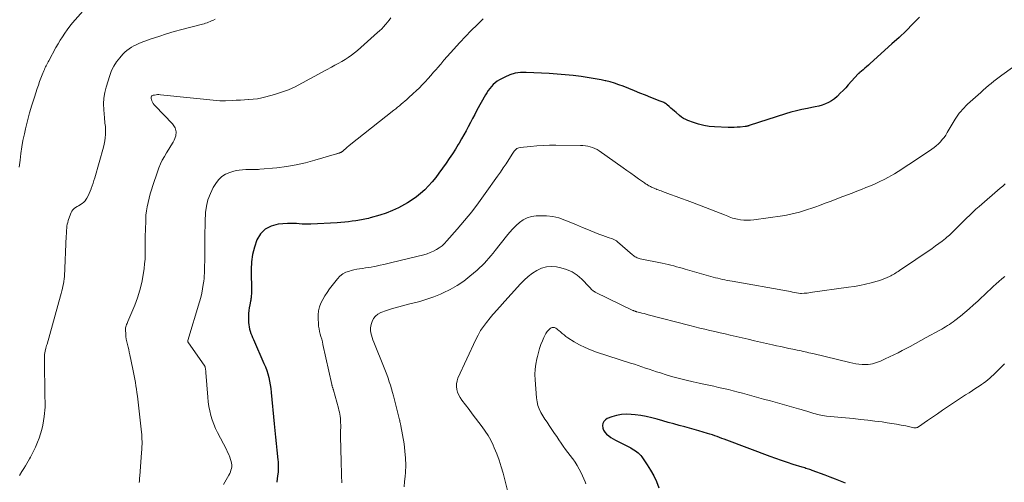
# Model space of a CAD drawing. Units: feet. Extents: x 2005000 to 2010000, y 505201 to 510002.
# Drawn here: x 2006346 to 2006564, y 505772 to 505875 of the extents above; entities that cross this region are included whole.
import ezdxf

# ---------------------------------------------------------------- set-up
doc = ezdxf.new("R2010")
doc.units = ezdxf.units.FT
doc.header["$LTSCALE"] = 100
doc.header["$MEASUREMENT"] = 0
doc.layers.add('CONTOUR INDEX', color=32, linetype='Continuous', lineweight=25)
doc.layers.add('CONTOUR INTERMEDIATE', color=40, linetype='Continuous', lineweight=15)

msp = doc.modelspace()

# ---------------------------------------------------------------- linework, layer by layer
at = {"layer": 'CONTOUR INDEX', "flags": 128}
for points, elevation in [([(2006545.55, 505875.65), (2006544.06, 505874.11), (2006542.54, 505872.59), (2006540.99, 505871.12), (2006539.41, 505869.66), (2006534.57, 505865.29), (2006534.18, 505864.94), (2006533.78, 505864.59), (2006533.38, 505864.25), (2006532.97, 505863.91), (2006532.25, 505863.32), (2006532.2, 505863.28), (2006532.16, 505863.24), (2006532.12, 505863.2), (2006532.07, 505863.16), (2006532.03, 505863.12), (2006531.99, 505863.08), (2006531.95, 505863.04), (2006531.91, 505863), (2006529.7, 505860.57), (2006529.12, 505859.94), (2006528.53, 505859.31), (2006527.92, 505858.7), (2006527.32, 505858.09), (2006527.21, 505857.98), (2006526.62, 505857.47), (2006526, 505857.02), (2006525.33, 505856.65), (2006524.62, 505856.34), (2006523.88, 505856.08), (2006523.13, 505855.86), (2006522.37, 505855.68), (2006521.6, 505855.52), (2006520.64, 505855.35), (2006519.4, 505855.1), (2006518.16, 505854.82), (2006516.94, 505854.49), (2006515.72, 505854.12), (2006507.68, 505851.51), (2006507.57, 505851.48), (2006507.46, 505851.44), (2006507.34, 505851.41), (2006507.23, 505851.38), (2006507.12, 505851.35), (2006507, 505851.33), (2006506.89, 505851.31), (2006506.77, 505851.29), (2006505.66, 505851.19), (2006504.99, 505851.15), (2006504.32, 505851.12), (2006503.64, 505851.11), (2006502.97, 505851.12), (2006499.94, 505851.24), (2006498.75, 505851.34), (2006497.57, 505851.52), (2006496.41, 505851.81), (2006495.27, 505852.17), (2006494.07, 505852.62), (2006493.56, 505852.84), (2006493.07, 505853.1), (2006492.61, 505853.4), (2006492.17, 505853.75), (2006491.43, 505854.39), (2006491.05, 505854.73), (2006490.66, 505855.07), (2006490.28, 505855.41), (2006489.9, 505855.75), (2006489.47, 505856.13), (2006489.29, 505856.27), (2006489.11, 505856.4), (2006488.92, 505856.51), (2006488.72, 505856.62), (2006488.52, 505856.71), (2006488.31, 505856.8), (2006488.1, 505856.89), (2006487.89, 505856.97), (2006485.85, 505857.77), (2006484.62, 505858.26), (2006483.4, 505858.74), (2006482.17, 505859.24), (2006480.94, 505859.73), (2006479.65, 505860.26), (2006478.71, 505860.61), (2006477.77, 505860.93), (2006476.81, 505861.21), (2006475.84, 505861.45), (2006475.68, 505861.49), (2006474.78, 505861.67), (2006473.89, 505861.85), (2006472.98, 505862), (2006472.08, 505862.14), (2006470.35, 505862.39), (2006468.57, 505862.62), (2006466.79, 505862.82), (2006465.01, 505862.96), (2006463.23, 505863.08), (2006458.09, 505863.34), (2006456.86, 505863.3), (2006455.66, 505863.14), (2006454.5, 505862.78), (2006453.38, 505862.3), (2006452.2, 505861.68), (2006451.7, 505861.38), (2006451.23, 505861.04), (2006450.79, 505860.66), (2006450.38, 505860.24), (2006450.01, 505859.79), (2006449.66, 505859.32), (2006449.34, 505858.83), (2006449.04, 505858.32), (2006447.18, 505854.91), (2006446.69, 505854), (2006446.2, 505853.09), (2006445.72, 505852.17), (2006445.24, 505851.25), (2006444.75, 505850.34), (2006444.26, 505849.43), (2006443.75, 505848.54), (2006443.22, 505847.64), (2006443.02, 505847.3), (2006442.37, 505846.24), (2006441.71, 505845.2), (2006441.03, 505844.18), (2006440.32, 505843.16), (2006438.73, 505840.91), (2006438, 505839.94), (2006437.23, 505839), (2006436.42, 505838.11), (2006435.57, 505837.24), (2006434.66, 505836.44), (2006433.73, 505835.68), (2006432.74, 505834.99), (2006431.71, 505834.34), (2006431.06, 505833.96), (2006429.73, 505833.26), (2006428.38, 505832.62), (2006426.98, 505832.08), (2006425.56, 505831.61), (2006423.43, 505830.99), (2006423.04, 505830.88), (2006422.66, 505830.79), (2006422.27, 505830.7), (2006421.87, 505830.63), (2006421.48, 505830.56), (2006421.08, 505830.49), (2006420.69, 505830.43), (2006420.29, 505830.37), (2006419.44, 505830.25), (2006418.61, 505830.15), (2006417.78, 505830.06), (2006416.95, 505829.98), (2006416.12, 505829.93), (2006410.28, 505829.6), (2006409.63, 505829.58), (2006408.98, 505829.59), (2006408.33, 505829.62), (2006407.69, 505829.68), (2006407.04, 505829.74), (2006406.4, 505829.78), (2006405.75, 505829.77), (2006405.1, 505829.74), (2006402.97, 505829.58), (2006401.45, 505829.19), (2006400.12, 505828.52), (2006399.09, 505827.46), (2006398.25, 505826.13), (2006397.71, 505824.52), (2006397.29, 505822.88), (2006397.08, 505821.21), (2006397, 505819.51), (2006397.06, 505814.53), (2006397.06, 505814.27), (2006397.05, 505814.01), (2006397.03, 505813.75), (2006397.01, 505813.5), (2006396.98, 505813.24), (2006396.94, 505812.98), (2006396.9, 505812.73), (2006396.85, 505812.48), (2006396.68, 505811.68), (2006396.56, 505811.03), (2006396.47, 505810.38), (2006396.43, 505809.72), (2006396.41, 505809.06), (2006396.43, 505807.74), (2006396.46, 505807.24), (2006396.52, 505806.75), (2006396.63, 505806.27), (2006396.78, 505805.79), (2006396.95, 505805.32), (2006397.13, 505804.86), (2006397.32, 505804.39), (2006397.52, 505803.93), (2006399.84, 505798.64), (2006400.15, 505797.87), (2006400.44, 505797.09), (2006400.68, 505796.3), (2006400.9, 505795.49), (2006401.08, 505794.68), (2006401.23, 505793.86), (2006401.35, 505793.04), (2006401.45, 505792.22), (2006402.14, 505785.22), (2006402.29, 505783.76), (2006402.43, 505782.29), (2006402.57, 505780.83), (2006402.72, 505779.36), (2006402.93, 505777.2), (2006402.96, 505776.81), (2006402.99, 505776.43), (2006403, 505776.04), (2006403.01, 505775.65), (2006403.01, 505775.27), (2006402.99, 505774.88), (2006402.96, 505774.5), (2006402.92, 505774.11), (2006402.8, 505773.1), (2006402.68, 505772.22)], 900), ([(2006529.1, 505772.02), (2006527.97, 505772.48), (2006526.83, 505772.92), (2006525.7, 505773.36), (2006524.56, 505773.79), (2006521.66, 505774.87), (2006521.39, 505774.97), (2006521.12, 505775.06), (2006520.85, 505775.15), (2006520.57, 505775.24), (2006520.3, 505775.33), (2006520.03, 505775.41), (2006519.76, 505775.5), (2006519.48, 505775.58), (2006517.45, 505776.21), (2006516.17, 505776.62), (2006514.89, 505777.04), (2006513.62, 505777.49), (2006512.35, 505777.95), (2006502.68, 505781.59), (2006502.15, 505781.79), (2006501.62, 505781.99), (2006501.09, 505782.18), (2006500.56, 505782.38), (2006500.02, 505782.57), (2006499.49, 505782.75), (2006498.95, 505782.92), (2006498.41, 505783.09), (2006497.47, 505783.37), (2006496.45, 505783.67), (2006495.44, 505783.96), (2006494.42, 505784.24), (2006493.4, 505784.52), (2006492.14, 505784.86), (2006490.92, 505785.19), (2006489.69, 505785.53), (2006488.48, 505785.88), (2006487.26, 505786.23), (2006486.04, 505786.55), (2006484.8, 505786.83), (2006483.56, 505787.05), (2006482.31, 505787.22), (2006481.44, 505787.31), (2006480.35, 505787.35), (2006479.27, 505787.29), (2006478.21, 505787.08), (2006477.16, 505786.76), (2006476.14, 505786.37), (2006475.71, 505786.1), (2006475.37, 505785.76), (2006475.18, 505785.33), (2006475.08, 505784.83), (2006475.16, 505784.29), (2006475.31, 505783.79), (2006475.59, 505783.36), (2006475.95, 505782.95), (2006476, 505782.91), (2006476.47, 505782.54), (2006476.95, 505782.18), (2006477.46, 505781.87), (2006477.98, 505781.58), (2006481.35, 505779.86), (2006481.7, 505779.66), (2006482.05, 505779.46), (2006482.38, 505779.24), (2006482.71, 505779.01), (2006483.02, 505778.75), (2006483.31, 505778.48), (2006483.57, 505778.18), (2006483.81, 505777.86), (2006485, 505776.14), (2006485.77, 505774.92), (2006486.47, 505773.67), (2006487.08, 505772.37), (2006487.62, 505771.03)], 880)]:
    msp.add_lwpolyline(points, dxfattribs=dict(at, elevation=elevation))
at = {"layer": 'CONTOUR INTERMEDIATE', "flags": 128}
for points, elevation in [([(2006360.76, 505878.3), (2006357.88, 505875.04), (2006357.27, 505874.32), (2006356.68, 505873.59), (2006356.12, 505872.83), (2006355.57, 505872.06), (2006355.06, 505871.28), (2006354.55, 505870.48), (2006354.07, 505869.67), (2006353.61, 505868.85), (2006352, 505865.93), (2006351.85, 505865.66), (2006351.7, 505865.38), (2006351.56, 505865.11), (2006351.42, 505864.83), (2006351.28, 505864.56), (2006351.15, 505864.28), (2006351.03, 505863.99), (2006350.91, 505863.71), (2006350.54, 505862.79), (2006350.25, 505862.04), (2006349.97, 505861.29), (2006349.7, 505860.53), (2006349.44, 505859.77), (2006348.81, 505857.82), (2006348.26, 505856.08), (2006347.75, 505854.33), (2006347.28, 505852.56), (2006346.85, 505850.79), (2006346.59, 505849.65), (2006346.28, 505848.21), (2006346.01, 505846.76), (2006345.8, 505845.3), (2006345.62, 505843.83), (2006345.45, 505842.26)], 916), ([(2006389, 505875.14), (2006388.49, 505874.91), (2006388.17, 505874.77), (2006387.85, 505874.63), (2006387.52, 505874.5), (2006387.2, 505874.38), (2006386.87, 505874.26), (2006386.53, 505874.15), (2006386.2, 505874.05), (2006385.86, 505873.96), (2006381.59, 505872.87), (2006379.87, 505872.41), (2006378.16, 505871.91), (2006376.46, 505871.35), (2006374.77, 505870.77), (2006372.57, 505869.97), (2006372, 505869.74), (2006371.45, 505869.49), (2006370.9, 505869.22), (2006370.37, 505868.91), (2006369.86, 505868.58), (2006369.37, 505868.21), (2006368.92, 505867.81), (2006368.49, 505867.37), (2006367.78, 505866.58), (2006367.07, 505865.69), (2006366.46, 505864.75), (2006365.97, 505863.74), (2006365.57, 505862.68), (2006364.79, 505860.09), (2006364.48, 505858.85), (2006364.27, 505857.59), (2006364.21, 505856.32), (2006364.23, 505855.04), (2006364.37, 505853.24), (2006364.41, 505852.86), (2006364.45, 505852.47), (2006364.5, 505852.09), (2006364.55, 505851.7), (2006364.6, 505851.32), (2006364.64, 505850.93), (2006364.65, 505850.54), (2006364.65, 505850.16), (2006364.63, 505849.51), (2006364.58, 505848.8), (2006364.5, 505848.09), (2006364.36, 505847.4), (2006364.19, 505846.71), (2006362.22, 505839.89), (2006362.04, 505839.3), (2006361.86, 505838.71), (2006361.66, 505838.12), (2006361.46, 505837.53), (2006361.44, 505837.45), (2006361.23, 505836.91), (2006361, 505836.39), (2006360.75, 505835.88), (2006360.47, 505835.37), (2006360.34, 505835.17), (2006360.08, 505834.8), (2006359.79, 505834.47), (2006359.45, 505834.2), (2006359.08, 505833.96), (2006358.96, 505833.89), (2006358.62, 505833.7), (2006358.3, 505833.5), (2006357.98, 505833.28), (2006357.67, 505833.05), (2006357.39, 505832.79), (2006357.15, 505832.51), (2006356.97, 505832.19), (2006356.82, 505831.84), (2006356.35, 505830.43), (2006356.23, 505830.01), (2006356.13, 505829.59), (2006356.06, 505829.16), (2006356.01, 505828.73), (2006355.97, 505828.3), (2006355.94, 505827.86), (2006355.92, 505827.42), (2006355.89, 505826.99), (2006355.48, 505817.97), (2006355.44, 505817.42), (2006355.37, 505816.88), (2006355.28, 505816.35), (2006355.16, 505815.81), (2006355.03, 505815.28), (2006354.89, 505814.75), (2006354.75, 505814.22), (2006354.6, 505813.7), (2006351.62, 505802.92), (2006351.54, 505802.62), (2006351.45, 505802.31), (2006351.38, 505802.01), (2006351.3, 505801.7), (2006351.23, 505801.44), (2006351.19, 505801.27), (2006351.15, 505801.09), (2006351.12, 505800.92), (2006351.09, 505800.74), (2006351.07, 505800.56), (2006351.06, 505800.39), (2006351.05, 505800.21), (2006351.05, 505800.03), (2006351.05, 505799.77), (2006351.05, 505799.46), (2006351.05, 505799.15), (2006351.05, 505798.84), (2006351.06, 505798.53), (2006351.15, 505792.36), (2006351.16, 505791.67), (2006351.17, 505790.98), (2006351.18, 505790.29), (2006351.19, 505789.6), (2006351.18, 505788.91), (2006351.15, 505788.23), (2006351.08, 505787.54), (2006350.98, 505786.86), (2006350.66, 505784.92), (2006350.46, 505783.95), (2006350.21, 505782.99), (2006349.89, 505782.05), (2006349.52, 505781.12), (2006349.38, 505780.81), (2006349.04, 505780.06), (2006348.68, 505779.31), (2006348.31, 505778.57), (2006347.93, 505777.83), (2006347.73, 505777.45), (2006347.43, 505776.91), (2006347.13, 505776.38), (2006346.82, 505775.85), (2006346.5, 505775.32), (2006346.04, 505774.6), (2006345.49, 505773.71)], 912), ([(2006428.02, 505875.45), (2006427.66, 505874.96), (2006427.29, 505874.49), (2006426.91, 505874.03), (2006426.86, 505873.98), (2006426.44, 505873.5), (2006426, 505873.04), (2006425.55, 505872.6), (2006425.08, 505872.17), (2006420.61, 505868.24), (2006419.95, 505867.69), (2006419.27, 505867.16), (2006418.57, 505866.67), (2006417.85, 505866.21), (2006417.11, 505865.76), (2006416.36, 505865.33), (2006415.61, 505864.91), (2006414.85, 505864.5), (2006413.76, 505863.92), (2006412.45, 505863.22), (2006411.15, 505862.51), (2006409.85, 505861.8), (2006408.56, 505861.08), (2006408.25, 505860.91), (2006406.78, 505860.16), (2006405.28, 505859.48), (2006403.74, 505858.91), (2006402.17, 505858.41), (2006400.28, 505857.88), (2006399.35, 505857.66), (2006398.41, 505857.48), (2006397.46, 505857.36), (2006396.51, 505857.28), (2006396.41, 505857.28), (2006395.5, 505857.24), (2006394.59, 505857.2), (2006393.68, 505857.15), (2006392.77, 505857.11), (2006391.26, 505857.04), (2006391.11, 505857.03), (2006390.95, 505857.03), (2006390.79, 505857.03), (2006390.64, 505857.02), (2006390.48, 505857.02), (2006390.32, 505857.03), (2006390.17, 505857.04), (2006390.01, 505857.05), (2006376.81, 505858.38), (2006376.49, 505858.4), (2006376.17, 505858.4), (2006375.85, 505858.36), (2006375.53, 505858.31), (2006375.18, 505858.24), (2006375.06, 505858.19), (2006374.95, 505858.12), (2006374.87, 505858.02), (2006374.8, 505857.9), (2006374.77, 505857.76), (2006374.76, 505857.62), (2006374.78, 505857.48), (2006374.81, 505857.34), (2006374.95, 505856.99), (2006375.08, 505856.69), (2006375.24, 505856.4), (2006375.44, 505856.14), (2006375.66, 505855.88), (2006379.53, 505851.92), (2006380.08, 505851.04), (2006380.36, 505850.15), (2006380.27, 505849.21), (2006379.91, 505848.25), (2006379.65, 505847.84), (2006379.15, 505847.05), (2006378.66, 505846.25), (2006378.18, 505845.45), (2006377.7, 505844.65), (2006377.25, 505843.83), (2006376.84, 505842.99), (2006376.48, 505842.13), (2006376.16, 505841.26), (2006375.12, 505838.17), (2006374.83, 505837.25), (2006374.55, 505836.32), (2006374.3, 505835.38), (2006374.07, 505834.44), (2006373.88, 505833.49), (2006373.72, 505832.53), (2006373.62, 505831.57), (2006373.56, 505830.6), (2006373.48, 505828.19), (2006373.45, 505827.13), (2006373.44, 505826.07), (2006373.44, 505825.02), (2006373.45, 505823.96), (2006373.44, 505822.91), (2006373.4, 505821.85), (2006373.31, 505820.8), (2006373.18, 505819.75), (2006372.98, 505818.35), (2006372.67, 505816.62)], 908), ([(2006448.52, 505875.21), (2006447.19, 505873.94), (2006445.88, 505872.64), (2006444.61, 505871.31), (2006443.35, 505869.96), (2006441.31, 505867.69), (2006440.57, 505866.87), (2006439.83, 505866.03), (2006439.11, 505865.19), (2006438.38, 505864.34), (2006438.15, 505864.08), (2006437.54, 505863.37), (2006436.93, 505862.66), (2006436.3, 505861.96), (2006435.68, 505861.27), (2006435.03, 505860.59), (2006434.38, 505859.92), (2006433.7, 505859.27), (2006433.02, 505858.63), (2006431.95, 505857.67), (2006431.56, 505857.31), (2006431.16, 505856.96), (2006430.76, 505856.61), (2006430.35, 505856.27), (2006429.95, 505855.93), (2006429.54, 505855.59), (2006429.13, 505855.25), (2006428.71, 505854.92), (2006418.81, 505847.09), (2006418.61, 505846.93), (2006418.41, 505846.77), (2006418.22, 505846.61), (2006418.02, 505846.44), (2006417.85, 505846.29), (2006417.74, 505846.2), (2006417.64, 505846.1), (2006417.53, 505846.01), (2006417.43, 505845.91), (2006417.37, 505845.86), (2006417.3, 505845.79), (2006417.22, 505845.73), (2006417.13, 505845.67), (2006417.05, 505845.62), (2006416.99, 505845.58), (2006416.93, 505845.55), (2006416.87, 505845.52), (2006416.8, 505845.5), (2006416.74, 505845.47), (2006416.67, 505845.45), (2006416.61, 505845.43), (2006416.54, 505845.42), (2006416.47, 505845.4), (2006416.39, 505845.37), (2006416.28, 505845.34), (2006416.17, 505845.31), (2006416.06, 505845.27), (2006415.95, 505845.24), (2006411.16, 505843.8), (2006409.07, 505843.24), (2006406.97, 505842.77), (2006404.84, 505842.42), (2006402.69, 505842.15), (2006398.9, 505841.8), (2006398.63, 505841.78), (2006398.37, 505841.76), (2006398.1, 505841.76), (2006397.83, 505841.75), (2006397.56, 505841.75), (2006397.29, 505841.75), (2006397.03, 505841.75), (2006396.76, 505841.75), (2006395.82, 505841.74), (2006395.09, 505841.71), (2006394.36, 505841.63), (2006393.64, 505841.5), (2006392.93, 505841.32), (2006392.27, 505841.12), (2006391.31, 505840.71), (2006390.45, 505840.18), (2006389.73, 505839.47), (2006389.11, 505838.64), (2006388.58, 505837.73), (2006387.92, 505836.41), (2006387.4, 505835.04), (2006387.08, 505833.62), (2006386.88, 505832.16), (2006386.86, 505831.87), (2006386.79, 505830.52), (2006386.74, 505829.17), (2006386.72, 505827.82), (2006386.72, 505826.47), (2006386.73, 505825.37), (2006386.73, 505824.56), (2006386.73, 505823.76), (2006386.72, 505822.96), (2006386.7, 505822.16), (2006386.69, 505821.76), (2006386.67, 505821.16), (2006386.65, 505820.55), (2006386.64, 505819.95), (2006386.63, 505819.34), (2006386.61, 505818.74), (2006386.57, 505818.14), (2006386.52, 505817.54), (2006386.45, 505816.94), (2006386.35, 505816.18), (2006386.2, 505815.2), (2006386.02, 505814.24), (2006385.79, 505813.28), (2006385.52, 505812.33), (2006382.92, 505803.74), (2006382.91, 505803.72), (2006382.91, 505803.69), (2006382.91, 505803.67), (2006382.91, 505803.65), (2006382.92, 505803.56), (2006382.92, 505803.54), (2006382.93, 505803.52), (2006382.93, 505803.5), (2006382.94, 505803.48), (2006386.69, 505798.03), (2006386.7, 505798.01), (2006386.71, 505797.99), (2006386.73, 505797.97), (2006386.74, 505797.95), (2006386.78, 505797.86), (2006386.78, 505797.84), (2006386.79, 505797.81), (2006386.8, 505797.79), (2006386.8, 505797.77), (2006386.85, 505797.43), (2006386.88, 505797.23), (2006386.9, 505797.04), (2006386.92, 505796.85), (2006386.94, 505796.65), (2006387.36, 505791.15), (2006387.46, 505790.13), (2006387.61, 505789.11), (2006387.81, 505788.11), (2006388.05, 505787.11), (2006388.36, 505786.12), (2006388.7, 505785.15), (2006389.1, 505784.21), (2006389.54, 505783.28), (2006391.49, 505779.51), (2006391.76, 505778.96), (2006392, 505778.4), (2006392.22, 505777.84), (2006392.41, 505777.26), (2006392.54, 505776.87), (2006392.62, 505776.48), (2006392.67, 505776.09), (2006392.66, 505775.7), (2006392.61, 505775.31), (2006392.5, 505774.92), (2006392.38, 505774.54), (2006392.22, 505774.17), (2006392.04, 505773.82), (2006390.85, 505771.72)], 904), ([(2006569.92, 505867.07), (2006563.85, 505862.74), (2006563.24, 505862.29), (2006562.63, 505861.83), (2006562.03, 505861.36), (2006561.44, 505860.88), (2006560.86, 505860.4), (2006560.28, 505859.9), (2006559.7, 505859.4), (2006559.14, 505858.89), (2006556.21, 505856.24), (2006555.82, 505855.87), (2006555.43, 505855.49), (2006555.07, 505855.09), (2006554.71, 505854.68), (2006554.37, 505854.26), (2006554.05, 505853.83), (2006553.74, 505853.38), (2006553.46, 505852.92), (2006551.69, 505849.95), (2006551.35, 505849.42), (2006550.98, 505848.9), (2006550.59, 505848.4), (2006550.16, 505847.93), (2006549.71, 505847.48), (2006549.24, 505847.05), (2006548.75, 505846.66), (2006548.23, 505846.28), (2006545.5, 505844.42), (2006544.72, 505843.89), (2006543.94, 505843.36), (2006543.15, 505842.83), (2006542.37, 505842.31), (2006541.57, 505841.8), (2006540.77, 505841.3), (2006539.96, 505840.82), (2006539.14, 505840.35), (2006538.65, 505840.08), (2006537.67, 505839.56), (2006536.68, 505839.06), (2006535.67, 505838.6), (2006534.66, 505838.16), (2006533.63, 505837.74), (2006532.6, 505837.33), (2006531.57, 505836.93), (2006530.53, 505836.53), (2006528.45, 505835.74), (2006527.16, 505835.24), (2006525.86, 505834.75), (2006524.57, 505834.26), (2006523.27, 505833.77), (2006522.49, 505833.47), (2006521.58, 505833.14), (2006520.67, 505832.83), (2006519.75, 505832.54), (2006518.82, 505832.27), (2006517.89, 505832.03), (2006516.95, 505831.81), (2006516, 505831.63), (2006515.05, 505831.48), (2006508.7, 505830.57), (2006507.97, 505830.5), (2006507.23, 505830.47), (2006506.5, 505830.51), (2006505.77, 505830.59), (2006505.05, 505830.7), (2006504.68, 505830.77), (2006504.32, 505830.86), (2006503.96, 505830.97), (2006503.61, 505831.1), (2006503.26, 505831.24), (2006502.91, 505831.38), (2006502.55, 505831.52), (2006502.2, 505831.65), (2006495.07, 505834.4), (2006493.86, 505834.87), (2006492.65, 505835.32), (2006491.43, 505835.78), (2006490.21, 505836.22), (2006488.38, 505836.89), (2006488.08, 505837), (2006487.78, 505837.11), (2006487.47, 505837.22), (2006487.17, 505837.34), (2006487.08, 505837.37), (2006486.82, 505837.47), (2006486.57, 505837.58), (2006486.31, 505837.69), (2006486.06, 505837.81), (2006485.97, 505837.85), (2006485.77, 505837.95), (2006485.56, 505838.05), (2006485.36, 505838.16), (2006485.16, 505838.27), (2006484.97, 505838.39), (2006484.78, 505838.51), (2006484.58, 505838.64), (2006484.4, 505838.77), (2006483.07, 505839.71), (2006482.21, 505840.31), (2006481.36, 505840.91), (2006480.51, 505841.52), (2006479.66, 505842.12), (2006474.34, 505845.87), (2006473.88, 505846.17), (2006473.39, 505846.43), (2006472.88, 505846.64), (2006472.36, 505846.81), (2006471.82, 505846.93), (2006471.27, 505847.03), (2006470.72, 505847.08), (2006470.17, 505847.11), (2006464.7, 505847.14), (2006463.29, 505847.13), (2006461.87, 505847.08), (2006460.45, 505847), (2006459.04, 505846.88), (2006456.75, 505846.65), (2006456.49, 505846.6), (2006456.25, 505846.52), (2006456.03, 505846.39), (2006455.83, 505846.23), (2006455.64, 505846.04), (2006455.47, 505845.85), (2006455.31, 505845.64), (2006455.16, 505845.42), (2006454.24, 505843.98), (2006453.64, 505843.03), (2006453.02, 505842.1), (2006452.39, 505841.17), (2006451.75, 505840.25), (2006449.03, 505836.41), (2006447.54, 505834.38), (2006446.02, 505832.38), (2006444.43, 505830.43), (2006442.81, 505828.51), (2006440.51, 505825.87), (2006439.98, 505825.32), (2006439.42, 505824.81), (2006438.81, 505824.36), (2006438.17, 505823.95), (2006437.49, 505823.6), (2006436.8, 505823.29), (2006436.08, 505823.03), (2006435.35, 505822.82), (2006428.24, 505821.06), (2006427.38, 505820.85), (2006426.51, 505820.65), (2006425.64, 505820.46), (2006424.77, 505820.28), (2006424.3, 505820.18), (2006423.66, 505820.06), (2006423.02, 505819.95), (2006422.38, 505819.86), (2006421.74, 505819.78), (2006421.1, 505819.69), (2006420.46, 505819.58), (2006419.83, 505819.45), (2006419.2, 505819.29), (2006418.82, 505819.19), (2006418.06, 505818.91), (2006417.35, 505818.53), (2006416.72, 505818.03), (2006416.16, 505817.44), (2006414.4, 505815.2), (2006413.86, 505814.45), (2006413.36, 505813.69), (2006412.92, 505812.89), (2006412.51, 505812.07), (2006412.2, 505811.22), (2006411.98, 505810.35), (2006411.88, 505809.46), (2006411.87, 505808.55), (2006411.93, 505807.53), (2006411.99, 505806.93), (2006412.07, 505806.34), (2006412.19, 505805.76), (2006412.35, 505805.18), (2006412.51, 505804.61), (2006412.67, 505804.03), (2006412.81, 505803.45), (2006412.95, 505802.86), (2006414.91, 505793.96), (2006414.93, 505793.85), (2006414.96, 505793.74), (2006414.99, 505793.64), (2006415.02, 505793.53), (2006415.08, 505793.36), (2006415.09, 505793.34), (2006415.09, 505793.32), (2006415.1, 505793.3), (2006415.1, 505793.28), (2006415.13, 505793.21), (2006415.14, 505793.19), (2006415.14, 505793.17), (2006415.15, 505793.15), (2006415.15, 505793.13), (2006415.19, 505793), (2006415.21, 505792.92), (2006415.24, 505792.84), (2006415.26, 505792.75), (2006415.28, 505792.67), (2006416.39, 505788.74), (2006416.51, 505788.28), (2006416.61, 505787.82), (2006416.69, 505787.36), (2006416.77, 505786.89), (2006416.82, 505786.42), (2006416.86, 505785.95), (2006416.88, 505785.48), (2006416.89, 505785.01), (2006416.88, 505783.13), (2006416.88, 505781.72), (2006416.9, 505780.3), (2006416.93, 505778.89), (2006416.96, 505777.48), (2006417.09, 505773.4), (2006417.1, 505773.08), (2006417.11, 505772.75), (2006417.12, 505772.43), (2006417.12, 505772.1)], 896), ([(2006564.56, 505838.54), (2006564.28, 505838.3), (2006564.01, 505838.06), (2006563.73, 505837.82), (2006563.45, 505837.58), (2006558.8, 505833.56), (2006558.08, 505832.93), (2006557.37, 505832.28), (2006556.68, 505831.63), (2006555.99, 505830.96), (2006555.61, 505830.59), (2006555.12, 505830.1), (2006554.63, 505829.61), (2006554.15, 505829.11), (2006553.67, 505828.61), (2006553.18, 505828.12), (2006552.68, 505827.64), (2006552.16, 505827.18), (2006551.63, 505826.73), (2006551.28, 505826.44), (2006550.56, 505825.86), (2006549.82, 505825.3), (2006549.08, 505824.76), (2006548.32, 505824.23), (2006541.05, 505819.27), (2006540.78, 505819.09), (2006540.51, 505818.92), (2006540.24, 505818.75), (2006539.97, 505818.58), (2006539.69, 505818.42), (2006539.41, 505818.26), (2006539.13, 505818.12), (2006538.84, 505817.98), (2006538.34, 505817.75), (2006537.8, 505817.51), (2006537.25, 505817.3), (2006536.69, 505817.11), (2006536.12, 505816.95), (2006534.77, 505816.59), (2006533.52, 505816.28), (2006532.27, 505816), (2006531, 505815.77), (2006529.73, 505815.57), (2006521.23, 505814.38), (2006520.9, 505814.34), (2006520.57, 505814.3), (2006520.24, 505814.27), (2006519.91, 505814.25), (2006519.29, 505814.21), (2006519.27, 505814.21), (2006519.25, 505814.21), (2006519.23, 505814.21), (2006519.21, 505814.21), (2006519.13, 505814.21), (2006519.11, 505814.22), (2006519.09, 505814.22), (2006519.07, 505814.22), (2006519.05, 505814.22), (2006518.21, 505814.37), (2006517.76, 505814.44), (2006517.32, 505814.52), (2006516.88, 505814.6), (2006516.44, 505814.68), (2006503.88, 505816.9), (2006503.35, 505816.99), (2006502.81, 505817.1), (2006502.28, 505817.21), (2006501.75, 505817.32), (2006501.22, 505817.44), (2006500.7, 505817.57), (2006500.17, 505817.71), (2006499.65, 505817.85), (2006493.43, 505819.62), (2006492.8, 505819.8), (2006492.17, 505819.97), (2006491.54, 505820.14), (2006490.91, 505820.31), (2006490.28, 505820.47), (2006489.64, 505820.62), (2006489.01, 505820.77), (2006488.37, 505820.9), (2006483.45, 505821.93), (2006483.21, 505821.98), (2006482.99, 505822.06), (2006482.76, 505822.14), (2006482.55, 505822.25), (2006482.34, 505822.36), (2006482.13, 505822.49), (2006481.94, 505822.64), (2006481.75, 505822.79), (2006478.4, 505825.71), (2006478.28, 505825.81), (2006478.16, 505825.91), (2006478.02, 505825.99), (2006477.89, 505826.07), (2006477.75, 505826.14), (2006477.6, 505826.21), (2006477.46, 505826.27), (2006477.31, 505826.32), (2006476.36, 505826.64), (2006475.74, 505826.85), (2006475.12, 505827.08), (2006474.51, 505827.31), (2006473.9, 505827.55), (2006471.97, 505828.34), (2006470.65, 505828.87), (2006469.33, 505829.42), (2006468.02, 505829.96), (2006466.71, 505830.52), (2006465.38, 505830.98), (2006464.03, 505831.31), (2006462.65, 505831.46), (2006461.24, 505831.49), (2006460.32, 505831.45), (2006459.32, 505831.29), (2006458.36, 505831.02), (2006457.48, 505830.56), (2006456.64, 505829.97), (2006455.87, 505829.27), (2006455.13, 505828.53), (2006454.43, 505827.76), (2006453.76, 505826.95), (2006451.2, 505823.72), (2006450.74, 505823.14), (2006450.28, 505822.57), (2006449.8, 505822.01), (2006449.32, 505821.45), (2006448.82, 505820.91), (2006448.31, 505820.38), (2006447.77, 505819.88), (2006447.22, 505819.39), (2006445.62, 505818.05), (2006444.22, 505816.96), (2006442.76, 505815.97), (2006441.22, 505815.1), (2006439.63, 505814.31), (2006439.08, 505814.07), (2006437.58, 505813.45), (2006436.05, 505812.9), (2006434.5, 505812.44), (2006432.93, 505812.04), (2006432.55, 505811.95), (2006431.16, 505811.61), (2006429.78, 505811.24), (2006428.42, 505810.83), (2006427.06, 505810.38), (2006425.82, 505809.94), (2006425.17, 505809.61), (2006424.62, 505809.19), (2006424.19, 505808.63), (2006423.86, 505807.98), (2006423.71, 505807.55), (2006423.58, 505807.04), (2006423.51, 505806.52), (2006423.52, 505805.99), (2006423.59, 505805.47), (2006423.72, 505804.94), (2006423.86, 505804.42), (2006424.03, 505803.91), (2006424.22, 505803.41), (2006426.54, 505797.7), (2006426.84, 505796.93), (2006427.13, 505796.16), (2006427.41, 505795.38), (2006427.68, 505794.59), (2006427.93, 505793.8), (2006428.17, 505793.01), (2006428.39, 505792.22), (2006428.61, 505791.42), (2006429.97, 505786.13), (2006429.99, 505786.07), (2006430, 505786.02), (2006430.01, 505785.96), (2006430.02, 505785.9), (2006430.04, 505785.84), (2006430.05, 505785.78), (2006430.06, 505785.73), (2006430.07, 505785.67), (2006430.12, 505785.44), (2006430.16, 505785.27), (2006430.19, 505785.09), (2006430.23, 505784.92), (2006430.26, 505784.75), (2006430.96, 505780.76), (2006431.17, 505779.18), (2006431.31, 505777.6), (2006431.33, 505776.01), (2006431.27, 505774.42), (2006431.2, 505773.51), (2006431.09, 505772.38), (2006430.96, 505771.24)], 892), ([(2006564.48, 505817.98), (2006563.83, 505817.43), (2006563.19, 505816.88), (2006562.55, 505816.31), (2006561.92, 505815.74), (2006561.29, 505815.17), (2006560.67, 505814.59), (2006558.46, 505812.51), (2006557.52, 505811.65), (2006556.56, 505810.8), (2006555.59, 505809.98), (2006554.6, 505809.18), (2006553.38, 505808.21), (2006552.98, 505807.91), (2006552.58, 505807.61), (2006552.17, 505807.33), (2006551.75, 505807.06), (2006551.33, 505806.8), (2006550.9, 505806.54), (2006550.46, 505806.29), (2006550.03, 505806.05), (2006547.02, 505804.39), (2006545.82, 505803.73), (2006544.63, 505803.09), (2006543.43, 505802.44), (2006542.23, 505801.81), (2006541.7, 505801.53), (2006540.75, 505801.04), (2006539.81, 505800.56), (2006538.85, 505800.1), (2006537.9, 505799.66), (2006536.82, 505799.16), (2006536.39, 505798.98), (2006535.95, 505798.82), (2006535.51, 505798.68), (2006535.05, 505798.56), (2006534.6, 505798.47), (2006534.13, 505798.41), (2006533.67, 505798.39), (2006533.2, 505798.39), (2006532.75, 505798.42), (2006532.06, 505798.48), (2006531.37, 505798.56), (2006530.69, 505798.68), (2006530.01, 505798.82), (2006521.79, 505800.82), (2006521.36, 505800.92), (2006520.93, 505801.03), (2006520.5, 505801.13), (2006520.08, 505801.23), (2006519.65, 505801.33), (2006519.22, 505801.43), (2006518.79, 505801.52), (2006518.36, 505801.61), (2006517.41, 505801.8), (2006516.5, 505801.99), (2006515.59, 505802.18), (2006514.69, 505802.38), (2006513.78, 505802.58), (2006512.89, 505802.78), (2006511.54, 505803.09), (2006510.19, 505803.4), (2006508.83, 505803.7), (2006507.48, 505804.02), (2006503.43, 505804.95), (2006502.31, 505805.21), (2006501.19, 505805.46), (2006500.06, 505805.72), (2006498.94, 505805.97), (2006497.82, 505806.23), (2006496.7, 505806.5), (2006495.58, 505806.78), (2006494.47, 505807.06), (2006485.26, 505809.47), (2006484.79, 505809.6), (2006484.32, 505809.72), (2006483.84, 505809.84), (2006483.37, 505809.96), (2006482.63, 505810.15), (2006482.53, 505810.18), (2006482.43, 505810.21), (2006482.33, 505810.24), (2006482.23, 505810.27), (2006482.13, 505810.31), (2006482.04, 505810.34), (2006481.94, 505810.39), (2006481.85, 505810.43), (2006473.48, 505814.51), (2006473.28, 505814.62), (2006473.09, 505814.74), (2006472.91, 505814.88), (2006472.74, 505815.03), (2006472.58, 505815.19), (2006472.42, 505815.36), (2006472.26, 505815.52), (2006472.1, 505815.69), (2006470.48, 505817.38), (2006469.45, 505818.27), (2006468.33, 505819.02), (2006467.1, 505819.54), (2006465.79, 505819.92), (2006464.87, 505820.09), (2006463.72, 505820.18), (2006462.6, 505820.1), (2006461.53, 505819.79), (2006460.48, 505819.32), (2006459.49, 505818.68), (2006458.54, 505817.97), (2006457.67, 505817.19), (2006456.84, 505816.34), (2006452.73, 505811.74), (2006452.39, 505811.37), (2006452.06, 505811.01), (2006451.72, 505810.64), (2006451.39, 505810.27), (2006451.05, 505809.9), (2006450.72, 505809.53), (2006450.4, 505809.15), (2006450.08, 505808.77), (2006449.28, 505807.78), (2006448.61, 505806.87), (2006447.98, 505805.94), (2006447.42, 505804.96), (2006446.91, 505803.95), (2006442.96, 505795.37), (2006442.74, 505794.76), (2006442.62, 505794.14), (2006442.61, 505793.5), (2006442.7, 505792.86), (2006442.88, 505792.23), (2006443.12, 505791.62), (2006443.44, 505791.05), (2006443.8, 505790.5), (2006445.41, 505788.38), (2006446.13, 505787.43), (2006446.86, 505786.47), (2006447.6, 505785.52), (2006448.33, 505784.58), (2006449.03, 505783.61), (2006449.68, 505782.61), (2006450.25, 505781.56), (2006450.78, 505780.49), (2006451.03, 505779.92), (2006451.61, 505778.52), (2006452.14, 505777.11), (2006452.59, 505775.67), (2006453, 505774.22), (2006454.09, 505769.81)], 888), ([(2006372.67, 505816.62), (2006372.27, 505814.92), (2006371.74, 505813.25), (2006371.12, 505811.6), (2006369.62, 505808), (2006369.52, 505807.76), (2006369.42, 505807.52), (2006369.31, 505807.28), (2006369.21, 505807.04), (2006369.13, 505806.79), (2006369.07, 505806.55), (2006369.05, 505806.29), (2006369.05, 505806.04), (2006369.11, 505805.22), (2006369.17, 505804.63), (2006369.25, 505804.04), (2006369.36, 505803.45), (2006369.5, 505802.87), (2006369.64, 505802.29), (2006369.77, 505801.71), (2006369.9, 505801.13), (2006370.03, 505800.54), (2006370.68, 505797.37), (2006370.83, 505796.63), (2006370.98, 505795.88), (2006371.12, 505795.14), (2006371.26, 505794.4), (2006371.39, 505793.65), (2006371.5, 505792.9), (2006371.61, 505792.15), (2006371.7, 505791.4), (2006372.62, 505783.34), (2006372.67, 505782.84), (2006372.71, 505782.34), (2006372.73, 505781.83), (2006372.74, 505781.33), (2006372.74, 505780.82), (2006372.74, 505780.57), (2006372.73, 505780.32), (2006372.72, 505780.07), (2006372.7, 505779.83), (2006372.68, 505779.58), (2006372.66, 505779.33), (2006372.64, 505779.09), (2006372.63, 505778.84), (2006372.23, 505773.59), (2006372.2, 505773.25), (2006372.17, 505772.9), (2006372.14, 505772.55), (2006372.11, 505772.21)], 908), ([(2006564.42, 505798.54), (2006563.59, 505797.74), (2006562.78, 505796.91), (2006562.37, 505796.51), (2006561.96, 505796.11), (2006561.54, 505795.73), (2006561.12, 505795.34), (2006560.68, 505794.97), (2006560.24, 505794.62), (2006559.78, 505794.28), (2006559.31, 505793.96), (2006558.77, 505793.61), (2006558.02, 505793.12), (2006557.28, 505792.63), (2006556.53, 505792.14), (2006555.78, 505791.65), (2006551.75, 505788.99), (2006550.63, 505788.24), (2006549.5, 505787.48), (2006548.39, 505786.71), (2006547.27, 505785.94), (2006545.29, 505784.55), (2006545.17, 505784.47), (2006545.05, 505784.42), (2006544.92, 505784.37), (2006544.78, 505784.34), (2006544.64, 505784.33), (2006544.51, 505784.33), (2006544.37, 505784.34), (2006544.23, 505784.36), (2006542.47, 505784.75), (2006541.45, 505784.96), (2006540.43, 505785.16), (2006539.4, 505785.33), (2006538.37, 505785.48), (2006537.23, 505785.64), (2006535.62, 505785.85), (2006534.02, 505786.04), (2006532.41, 505786.22), (2006530.8, 505786.38), (2006524.85, 505786.95), (2006524.44, 505786.99), (2006524.03, 505787.05), (2006523.62, 505787.13), (2006523.22, 505787.21), (2006522.82, 505787.31), (2006522.42, 505787.42), (2006522.02, 505787.54), (2006521.62, 505787.66), (2006521.15, 505787.82), (2006520.52, 505788.02), (2006519.89, 505788.22), (2006519.26, 505788.4), (2006518.62, 505788.59), (2006512.42, 505790.31), (2006510.87, 505790.74), (2006509.31, 505791.17), (2006507.75, 505791.59), (2006506.19, 505792.01), (2006505.22, 505792.26), (2006504.14, 505792.54), (2006503.06, 505792.82), (2006501.98, 505793.08), (2006500.89, 505793.33), (2006499.81, 505793.58), (2006498.72, 505793.82), (2006497.63, 505794.06), (2006496.54, 505794.29), (2006495.2, 505794.57), (2006493.69, 505794.91), (2006492.19, 505795.28), (2006490.7, 505795.69), (2006489.22, 505796.13), (2006487.93, 505796.54), (2006487.1, 505796.8), (2006486.27, 505797.07), (2006485.45, 505797.34), (2006484.62, 505797.62), (2006483.8, 505797.9), (2006482.97, 505798.17), (2006482.15, 505798.45), (2006481.32, 505798.72), (2006473.72, 505801.18), (2006472.44, 505801.65), (2006471.19, 505802.18), (2006469.99, 505802.8), (2006468.81, 505803.47), (2006467.38, 505804.37), (2006466.94, 505804.66), (2006466.52, 505804.97), (2006466.12, 505805.3), (2006465.73, 505805.65), (2006465.4, 505805.96), (2006465.17, 505806.15), (2006464.93, 505806.33), (2006464.68, 505806.47), (2006464.41, 505806.61), (2006464.15, 505806.66), (2006463.9, 505806.66), (2006463.67, 505806.57), (2006463.45, 505806.41), (2006463.14, 505806.1), (2006462.81, 505805.71), (2006462.5, 505805.31), (2006462.25, 505804.87), (2006462.03, 505804.4), (2006461.73, 505803.67), (2006461.4, 505802.82), (2006461.1, 505801.96), (2006460.83, 505801.09), (2006460.6, 505800.21), (2006460.47, 505799.68), (2006460.24, 505798.52), (2006460.09, 505797.35), (2006460.05, 505796.18), (2006460.09, 505795), (2006460.39, 505790.98), (2006460.52, 505790.14), (2006460.71, 505789.32), (2006461.02, 505788.53), (2006461.39, 505787.77), (2006461.83, 505787.02), (2006462.28, 505786.29), (2006462.75, 505785.56), (2006463.23, 505784.84), (2006464.41, 505783.08), (2006464.89, 505782.37), (2006465.38, 505781.66), (2006465.86, 505780.95), (2006466.35, 505780.24), (2006466.85, 505779.54), (2006467.35, 505778.85), (2006467.87, 505778.17), (2006468.4, 505777.49), (2006468.45, 505777.41), (2006468.99, 505776.69), (2006469.48, 505775.94), (2006469.92, 505775.15), (2006470.31, 505774.34), (2006471.19, 505772.34), (2006471.36, 505771.9)], 884)]:
    msp.add_lwpolyline(points, dxfattribs=dict(at, elevation=elevation))

doc.saveas('drawing.dxf')
